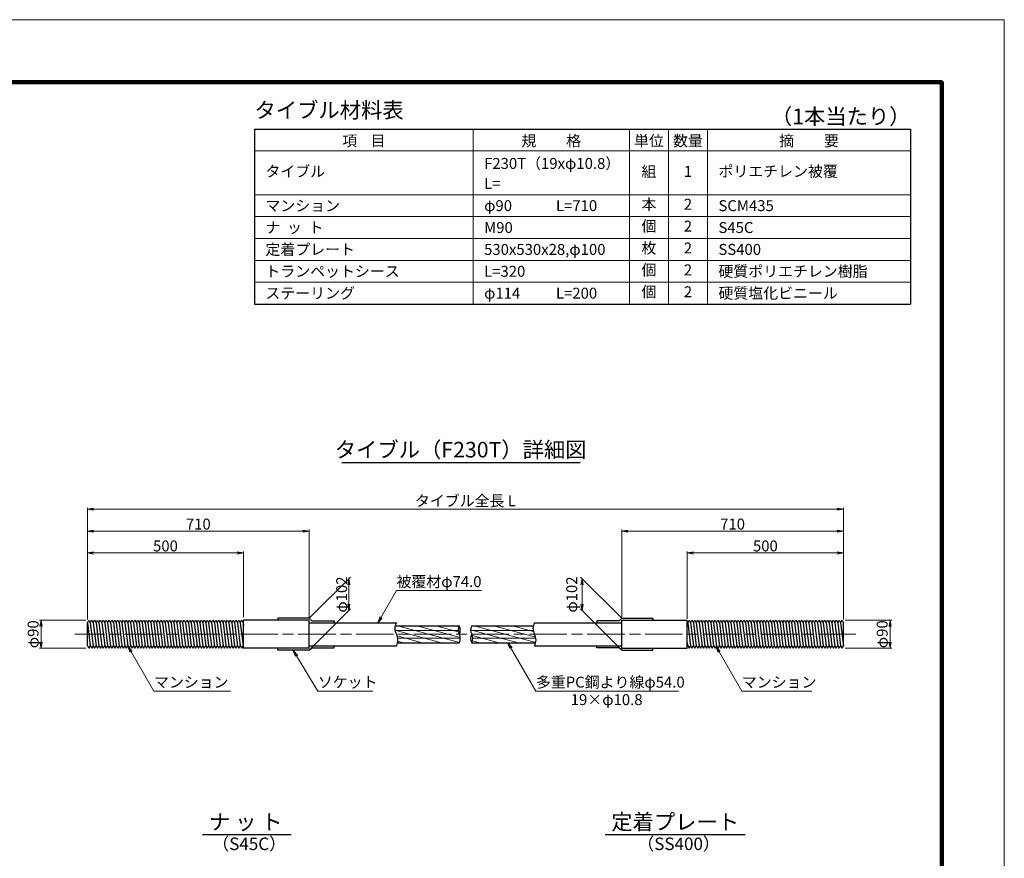
# Model space of a CAD drawing. Extents: x 0 to 8410, y 0 to 5940.
# Drawn here: x 5258 to 8410, y 3257 to 5940 of the extents above; entities that cross this region are included whole.
import ezdxf
from ezdxf.enums import TextEntityAlignment as Align

# ---------------------------------------------------------------- set-up
doc = ezdxf.new("R2010")
doc.units = 0
doc.header["$LTSCALE"] = 10
doc.linetypes.add('SXF_一点鎖線', pattern=[18.5, 12, -1.5, 3.5, -1.5])
doc.layers.get('0').update_dxf_attribs({"linetype": 'CONTINUOUS', "lineweight": 13})
doc.layers.get('Defpoints').update_dxf_attribs({"linetype": 'CONTINUOUS', "lineweight": 13})
for name, color, linetype, lineweight in [('D-BMK', 2, 'SXF_一点鎖線', 13), ('D-MTR-FRAM', 7, 'CONTINUOUS', 25), ('D-MTR-LINE', 7, 'CONTINUOUS', 13), ('D-MTR-TXT', 7, 'CONTINUOUS', 13), ('D-STR', 1, 'CONTINUOUS', 25), ('D-STR-DIM', 7, 'CONTINUOUS', 13), ('D-STR-HTXT', 7, 'CONTINUOUS', 13), ('D-TTL', 2, 'CONTINUOUS', 140), ('D-TTL-FRAM', 7, 'CONTINUOUS', 50), ('D-TTL-LINE', 7, 'CONTINUOUS', 25), ('D-TTL-TXT', 7, 'CONTINUOUS', 13)]:
    doc.layers.add(name, color=color, linetype=linetype, lineweight=lineweight)
doc.styles.add('MSゴシック', font='txt')
doc.styles.add('ＭＳ ゴシック', font='txt')
doc.dimstyles.new('DIM10', dxfattribs={"dimscale": 10, "dimtxt": 3.5, "dimasz": 2, "dimexe": 0.5, "dimexo": 1, "dimgap": 0.5, "dimtad": 1, "dimdec": 0, "dimzin": 0, "dimdsep": 46, "dimtxsty": 'ＭＳ ゴシック', "dimblk": 'OPEN', "dimcen": 1, "dimadec": 0, "dimazin": 0, "dimtfac": 1, "dimtdec": 0, "dimtmove": 2, "dimatfit": 3, "dimldrblk": 'OPEN', "dimfxl": 0, "dimtolj": 1, "dimtzin": 0, "dimlwd": -1, "dimlwe": -1, "dimarcsym": 0})
pattern_1 = [(165, (-130.432, 0), (-4.108752, -15.334072), [])]

# ---------------------------------------------------------------- blocks, each defined once
blk = doc.blocks.new('_Open')
at = {"color": 0, "linetype": 'ByBlock', "lineweight": -2}
for p, q in [((-1, 0.17), (0, 0)), ((-1, -0.17), (0, 0)), ((0, 0), (-1, 0))]:
    blk.add_line(p, q, dxfattribs=at)
blk = doc.blocks.new('*D10')
at = {"layer": 'D-STR-DIM', "color": 0}
for p, q in [((5475.1, 4020.7), (5475.1, 4378.7)), ((5495.1, 4373.7), (7875.3, 4373.7)), ((7895.3, 4020.7), (7895.3, 4378.7))]:
    blk.add_line(p, q, dxfattribs=at)
at = {"layer": 'Defpoints', "color": 0}
for p in [(7895.3, 4373.7), (5475.1, 4010.7), (7895.3, 4010.7)]:
    blk.add_point(p, dxfattribs=at)
at = {"layer": 'D-STR-DIM', "color": 0, "xscale": 20, "yscale": 20, "zscale": 20, "rotation": 180}
blk.add_blockref('_Open', (5475.1, 4373.7), dxfattribs=at)
at = {"layer": 'D-STR-DIM', "color": 0, "xscale": 20, "yscale": 20, "zscale": 20}
blk.add_blockref('_Open', (7895.3, 4373.7), dxfattribs=at)
at = {"layer": 'D-STR-DIM', "color": 0, "insert": (6685.2, 4400.6), "char_height": 35, "attachment_point": 5, "style": 'ＭＳ ゴシック'}
blk.add_mtext('\\A1;タイブル全長 L', dxfattribs=at)
blk = doc.blocks.new('*D9')
at = {"layer": 'D-STR-DIM', "color": 0}
for p, q in [((5475.1, 4020.7), (5475.1, 4238.7)), ((5495.1, 4233.7), (5955.1, 4233.7)), ((5975.1, 4028.7), (5975.1, 4238.7))]:
    blk.add_line(p, q, dxfattribs=at)
at = {"layer": 'Defpoints', "color": 0}
for p in [(5975.1, 4233.7), (5475.1, 4010.7), (5975.1, 4018.7)]:
    blk.add_point(p, dxfattribs=at)
at = {"layer": 'D-STR-DIM', "color": 0, "xscale": 20, "yscale": 20, "zscale": 20, "rotation": 180}
blk.add_blockref('_Open', (5475.1, 4233.7), dxfattribs=at)
at = {"layer": 'D-STR-DIM', "color": 0, "xscale": 20, "yscale": 20, "zscale": 20}
blk.add_blockref('_Open', (5975.1, 4233.7), dxfattribs=at)
at = {"layer": 'D-STR-DIM', "color": 0, "insert": (5725.1, 4256.2), "char_height": 35, "attachment_point": 5, "style": 'ＭＳ ゴシック'}
blk.add_mtext('\\A1;500', dxfattribs=at)
blk = doc.blocks.new('*D8')
at = {"layer": 'D-STR-DIM', "color": 0}
for p, q in [((5475.1, 4020.7), (5475.1, 4308.7)), ((5495.1, 4303.7), (6165.1, 4303.7)), ((6185.1, 4028.7), (6185.1, 4308.7))]:
    blk.add_line(p, q, dxfattribs=at)
at = {"layer": 'Defpoints', "color": 0}
for p in [(6185.1, 4303.7), (5475.1, 4010.7), (6185.1, 4018.7)]:
    blk.add_point(p, dxfattribs=at)
at = {"layer": 'D-STR-DIM', "color": 0, "xscale": 20, "yscale": 20, "zscale": 20, "rotation": 180}
blk.add_blockref('_Open', (5475.1, 4303.7), dxfattribs=at)
at = {"layer": 'D-STR-DIM', "color": 0, "xscale": 20, "yscale": 20, "zscale": 20}
blk.add_blockref('_Open', (6185.1, 4303.7), dxfattribs=at)
at = {"layer": 'D-STR-DIM', "color": 0, "insert": (5830.1, 4326.2), "char_height": 35, "attachment_point": 5, "style": 'ＭＳ ゴシック'}
blk.add_mtext('\\A1;710', dxfattribs=at)
blk = doc.blocks.new('*D7')
at = {"layer": 'D-STR-DIM', "color": 0}
for p, q in [((5469.7, 4018.7), (5321.8, 4018.7)), ((5326.8, 3998.7), (5326.8, 3948.7)), ((5469.7, 3928.7), (5321.8, 3928.7))]:
    blk.add_line(p, q, dxfattribs=at)
at = {"layer": 'Defpoints', "color": 0}
for p in [(5479.7, 4018.7), (5326.8, 3928.7), (5479.7, 3928.7)]:
    blk.add_point(p, dxfattribs=at)
at = {"layer": 'D-STR-DIM', "color": 0, "xscale": 20, "yscale": 20, "zscale": 20}
for p, rotation in [((5326.8, 4018.7), 90), ((5326.8, 3928.7), 270)]:
    blk.add_blockref('_Open', p, dxfattribs=dict(at, rotation=rotation))
at = {"layer": 'D-STR-DIM', "color": 0, "insert": (5301.5, 3973.7), "char_height": 35, "attachment_point": 5, "rotation": 90, "style": 'ＭＳ ゴシック'}
blk.add_mtext('\\A1;φ90', dxfattribs=at)
blk = doc.blocks.new('*D6')
at = {"layer": 'D-STR-DIM', "color": 0}
for p, q in [((7395.3, 4023.5), (7395.3, 4238.7)), ((7875.3, 4233.7), (7415.3, 4233.7)), ((7895.3, 4020.7), (7895.3, 4238.7))]:
    blk.add_line(p, q, dxfattribs=at)
at = {"layer": 'Defpoints', "color": 0}
for p in [(7395.3, 4233.7), (7395.3, 4013.5), (7895.3, 4010.7)]:
    blk.add_point(p, dxfattribs=at)
at = {"layer": 'D-STR-DIM', "color": 0, "xscale": 20, "yscale": 20, "zscale": 20, "rotation": 180}
blk.add_blockref('_Open', (7395.3, 4233.7), dxfattribs=at)
at = {"layer": 'D-STR-DIM', "color": 0, "xscale": 20, "yscale": 20, "zscale": 20}
blk.add_blockref('_Open', (7895.3, 4233.7), dxfattribs=at)
at = {"layer": 'D-STR-DIM', "color": 0, "insert": (7645.3, 4256.2), "char_height": 35, "attachment_point": 5, "style": 'ＭＳ ゴシック'}
blk.add_mtext('\\A1;500', dxfattribs=at)
blk = doc.blocks.new('*D5')
at = {"layer": 'D-STR-DIM', "color": 0}
for p, q in [((7185.3, 4028.5), (7185.3, 4308.7)), ((7875.3, 4303.7), (7205.3, 4303.7)), ((7895.3, 4020.7), (7895.3, 4308.7))]:
    blk.add_line(p, q, dxfattribs=at)
at = {"layer": 'Defpoints', "color": 0}
for p in [(7185.3, 4303.7), (7185.3, 4018.5), (7895.3, 4010.7)]:
    blk.add_point(p, dxfattribs=at)
at = {"layer": 'D-STR-DIM', "color": 0, "xscale": 20, "yscale": 20, "zscale": 20, "rotation": 180}
blk.add_blockref('_Open', (7185.3, 4303.7), dxfattribs=at)
at = {"layer": 'D-STR-DIM', "color": 0, "xscale": 20, "yscale": 20, "zscale": 20}
blk.add_blockref('_Open', (7895.3, 4303.7), dxfattribs=at)
at = {"layer": 'D-STR-DIM', "color": 0, "insert": (7540.3, 4326.2), "char_height": 35, "attachment_point": 5, "style": 'ＭＳ ゴシック'}
blk.add_mtext('\\A1;710', dxfattribs=at)
blk = doc.blocks.new('*D2')
at = {"layer": 'D-STR-DIM', "color": 0}
for p, q in [((7900.7, 4018.7), (8049.5, 4018.7)), ((8044.5, 3948.7), (8044.5, 3998.7)), ((7900.7, 3928.7), (8049.5, 3928.7))]:
    blk.add_line(p, q, dxfattribs=at)
at = {"layer": 'Defpoints', "color": 0}
for p in [(7890.7, 4018.7), (8044.5, 4018.7), (7890.7, 3928.7)]:
    blk.add_point(p, dxfattribs=at)
at = {"layer": 'D-STR-DIM', "color": 0, "xscale": 20, "yscale": 20, "zscale": 20}
for p, rotation in [((8044.5, 4018.7), 90), ((8044.5, 3928.7), 270)]:
    blk.add_blockref('_Open', p, dxfattribs=dict(at, rotation=rotation))
at = {"layer": 'D-STR-DIM', "color": 0, "insert": (8019.1, 3973.7), "char_height": 35, "attachment_point": 5, "rotation": 90, "style": 'ＭＳ ゴシック'}
blk.add_mtext('\\A1;φ90', dxfattribs=at)
blk = doc.blocks.new('*D1')
at = {"layer": 'D-STR-DIM', "color": 0}
for p, q in [((6185.1, 4024.7), (6317.1, 4156.7)), ((6312.1, 4069.7), (6312.1, 4131.7)), ((6185.1, 3922.7), (6317.1, 4054.7))]:
    blk.add_line(p, q, dxfattribs=at)
at = {"layer": 'Defpoints', "color": 0}
for p in [(6312.1, 4151.7), (6185.1, 4024.7), (6185.1, 3922.7)]:
    blk.add_point(p, dxfattribs=at)
at = {"layer": 'D-STR-DIM', "color": 0, "xscale": 20, "yscale": 20, "zscale": 20}
for p, rotation in [((6312.1, 4151.7), 90), ((6312.1, 4049.7), 270)]:
    blk.add_blockref('_Open', p, dxfattribs=dict(at, rotation=rotation))
at = {"layer": 'D-STR-DIM', "color": 0, "insert": (6289.1, 4100.7), "char_height": 35, "attachment_point": 5, "rotation": 90, "style": 'ＭＳ ゴシック'}
blk.add_mtext('\\A1;φ102', dxfattribs=at)
blk = doc.blocks.new('*D52')
at = {"layer": 'D-STR-DIM', "color": 0}
for p, q in [((7185.3, 4024.7), (7053.3, 4156.7)), ((7058.3, 4069.7), (7058.3, 4131.7)), ((7185.3, 3922.7), (7053.3, 4054.7))]:
    blk.add_line(p, q, dxfattribs=at)
at = {"layer": 'Defpoints', "color": 0}
for p in [(7058.3, 4151.7), (7185.3, 4024.7), (7185.3, 3922.7)]:
    blk.add_point(p, dxfattribs=at)
at = {"layer": 'D-STR-DIM', "color": 0, "xscale": 20, "yscale": 20, "zscale": 20}
for p, rotation in [((7058.3, 4151.7), 90), ((7058.3, 4049.7), 270)]:
    blk.add_blockref('_Open', p, dxfattribs=dict(at, rotation=rotation))
at = {"layer": 'D-STR-DIM', "color": 0, "insert": (7025.4, 4100.7), "char_height": 35, "attachment_point": 5, "rotation": 90, "style": 'ＭＳ ゴシック'}
blk.add_mtext('\\A1;φ102', dxfattribs=at)

msp = doc.modelspace()

# ---------------------------------------------------------------- hatches: boundary and pattern name
at = {"layer": 'D-STR', "lineweight": 13}
h = msp.add_hatch(dxfattribs=at)
h.set_pattern_fill('ANSI31', color=256, scale=5, angle=120, style=0)
h.set_pattern_definition(pattern_1)
h.paths.add_polyline_path([(6665.22, 3946.67, 0.1412062), (6668.82, 3961.19), (6468.65, 3961.19, -0.0990796), (6468.15, 3946.67)])
h.paths.add_polyline_path([(6464.18, 3973.67, -0.0903369), (6468.65, 3961.19), (6668.82, 3961.19, 0.1221224), (6665.22, 3973.67)])
h.paths.add_polyline_path([(6459.71, 3986.16, 0.0903369), (6464.18, 3973.67), (6665.22, 3973.67, -0.1221224), (6661.62, 3986.16)])
h.paths.add_polyline_path([(6661.62, 3986.16, -0.1412062), (6665.22, 4000.67), (6460.21, 4000.67, 0.0990796), (6459.71, 3986.16)])
h = msp.add_hatch(dxfattribs=at)
h.set_pattern_fill('ANSI31', color=256, scale=5, angle=120, style=0)
h.set_pattern_definition(pattern_1)
h.paths.add_polyline_path([(6910.72, 3961.19), (6708.95, 3961.19, -0.1412062), (6705.35, 3946.67), (6910.22, 3946.67, 0.0990796)])
h.paths.add_polyline_path([(6906.26, 3973.67), (6705.35, 3973.67, -0.1221224), (6708.95, 3961.19), (6910.72, 3961.19, 0.0903369)])
h.paths.add_polyline_path([(6901.79, 3986.16), (6701.75, 3986.16, 0.1221224), (6705.35, 3973.67), (6906.26, 3973.67, -0.0903369)])
h.paths.add_polyline_path([(6902.29, 4000.67), (6705.35, 4000.67, 0.1412062), (6701.75, 3986.16), (6901.79, 3986.16, -0.0990796)])

# ---------------------------------------------------------------- linework, layer by layer
at = {"layer": 'D-BMK'}
msp.add_line((7935.09, 3973.67), (5435.09, 3973.67), dxfattribs=at)
at = {"layer": 'D-MTR-FRAM'}
for p, q in [((6010, 5590), (6010, 5030)), ((6010, 5590), (8110, 5590)), ((8110, 5590), (8110, 5030)), ((6010, 5030), (8110, 5030))]:
    msp.add_line(p, q, dxfattribs=at)
at = {"layer": 'D-MTR-LINE'}
for p, q in [((6710, 5590), (6710, 5030)), ((7210, 5590), (7210, 5030)), ((7335, 5590), (7335, 5030)), ((7460, 5590), (7460, 5030)), ((6010, 5520), (8110, 5520)), ((6010, 5380), (8110, 5380)), ((6010, 5310), (8110, 5310)), ((6010, 5240), (8110, 5240)), ((6010, 5170), (8110, 5170)), ((6010, 5100), (8110, 5100))]:
    msp.add_line(p, q, dxfattribs=at)
at = {"layer": 'D-STR'}
for p, q in [((5475.09, 4010.67), (5479.71, 4018.67)), ((5475.09, 3936.67), (5475.09, 4010.67)), ((5475.09, 4010.67), (5484.33, 3936.67)), ((5479.71, 4018.67), (5484.33, 4010.67)), ((5484.33, 4010.67), (5488.95, 4018.67)), ((5484.33, 4010.67), (5493.56, 3936.67)), ((5488.95, 4018.67), (5493.56, 4010.67)), ((5493.56, 4010.67), (5498.18, 4018.67)), ((5493.56, 4010.67), (5502.8, 3936.67)), ((5498.18, 4018.67), (5502.8, 4010.67)), ((5502.8, 4010.67), (5507.42, 4018.67)), ((5502.8, 4010.67), (5512.04, 3936.67)), ((5507.42, 4018.67), (5512.04, 4010.67)), ((5512.04, 4010.67), (5516.66, 4018.67)), ((5512.04, 4010.67), (5521.28, 3936.67)), ((5516.66, 4018.67), (5521.28, 4010.67)), ((5521.28, 4010.67), (5525.9, 4018.67)), ((5521.28, 4010.67), (5530.51, 3936.67)), ((5525.9, 4018.67), (5530.51, 4010.67)), ((5530.51, 4010.67), (5535.13, 4018.67)), ((5530.51, 4010.67), (5539.75, 3936.67)), ((5535.13, 4018.67), (5539.75, 4010.67)), ((5539.75, 4010.67), (5544.37, 4018.67)), ((5539.75, 4010.67), (5548.99, 3936.67)), ((5544.37, 4018.67), (5548.99, 4010.67)), ((5548.99, 4010.67), (5553.61, 4018.67)), ((5548.99, 4010.67), (5558.23, 3936.67)), ((5553.61, 4018.67), (5558.23, 4010.67)), ((5558.23, 4010.67), (5562.85, 4018.67)), ((5558.23, 4010.67), (5567.47, 3936.67)), ((5562.85, 4018.67), (5567.47, 4010.67)), ((5567.47, 4010.67), (5572.08, 4018.67)), ((5567.47, 4010.67), (5576.7, 3936.67)), ((5572.08, 4018.67), (5576.7, 4010.67)), ((5576.7, 4010.67), (5581.32, 4018.67)), ((5576.7, 4010.67), (5585.94, 3936.67)), ((5581.32, 4018.67), (5585.94, 4010.67)), ((5585.94, 4010.67), (5590.56, 4018.67)), ((5585.94, 4010.67), (5595.18, 3936.67)), ((5590.56, 4018.67), (5595.18, 4010.67)), ((5595.18, 4010.67), (5599.8, 4018.67)), ((5595.18, 4010.67), (5604.42, 3936.67)), ((5599.8, 4018.67), (5604.42, 4010.67)), ((5604.42, 4010.67), (5609.03, 4018.67)), ((5604.42, 4010.67), (5613.65, 3936.67)), ((5609.03, 4018.67), (5613.65, 4010.67)), ((5613.65, 4010.67), (5618.27, 4018.67)), ((5613.65, 4010.67), (5622.89, 3936.67)), ((5618.27, 4018.67), (5622.89, 4010.67)), ((5622.89, 4010.67), (5627.51, 4018.67)), ((5622.89, 4010.67), (5632.13, 3936.67)), ((5627.51, 4018.67), (5632.13, 4010.67)), ((5632.13, 4010.67), (5636.75, 4018.67)), ((5632.13, 4010.67), (5641.37, 3936.67)), ((5636.75, 4018.67), (5641.37, 4010.67)), ((5641.37, 4010.67), (5645.98, 4018.67)), ((5641.37, 4010.67), (5650.6, 3936.67)), ((5645.98, 4018.67), (5650.6, 4010.67)), ((5650.6, 4010.67), (5655.22, 4018.67)), ((5650.6, 4010.67), (5659.84, 3936.67)), ((5655.22, 4018.67), (5659.84, 4010.67)), ((5659.84, 4010.67), (5664.46, 4018.67)), ((5659.84, 4010.67), (5669.08, 3936.67)), ((5664.46, 4018.67), (5669.08, 4010.67)), ((5669.08, 4010.67), (5673.7, 4018.67)), ((5669.08, 4010.67), (5678.32, 3936.67)), ((5673.7, 4018.67), (5678.32, 4010.67)), ((5678.32, 4010.67), (5682.94, 4018.67)), ((5678.32, 4010.67), (5687.55, 3936.67)), ((5682.94, 4018.67), (5687.55, 4010.67)), ((5687.55, 4010.67), (5692.17, 4018.67)), ((5687.55, 4010.67), (5696.79, 3936.67)), ((5692.17, 4018.67), (5696.79, 4010.67)), ((5696.79, 4010.67), (5701.41, 4018.67)), ((5696.79, 4010.67), (5706.03, 3936.67)), ((5701.41, 4018.67), (5706.03, 4010.67)), ((5706.03, 4010.67), (5710.65, 4018.67)), ((5706.03, 4010.67), (5715.27, 3936.67)), ((5710.65, 4018.67), (5715.27, 4010.67)), ((5715.27, 4010.67), (5719.89, 4018.67)), ((5715.27, 4010.67), (5724.5, 3936.67)), ((5719.89, 4018.67), (5724.5, 4010.67)), ((5724.5, 4010.67), (5729.12, 4018.67)), ((5724.5, 4010.67), (5733.74, 3936.67)), ((5729.12, 4018.67), (5733.74, 4010.67)), ((5733.74, 4010.67), (5738.36, 4018.67)), ((5733.74, 4010.67), (5742.98, 3936.67)), ((5738.36, 4018.67), (5742.98, 4010.67)), ((5742.98, 4010.67), (5747.6, 4018.67)), ((5742.98, 4010.67), (5752.22, 3936.67)), ((5747.6, 4018.67), (5752.22, 4010.67)), ((5752.22, 4010.67), (5756.84, 4018.67)), ((5752.22, 4010.67), (5761.45, 3936.67)), ((5756.84, 4018.67), (5761.45, 4010.67)), ((5761.45, 4010.67), (5766.07, 4018.67)), ((5761.45, 4010.67), (5770.69, 3936.67)), ((5766.07, 4018.67), (5770.69, 4010.67)), ((5770.69, 4010.67), (5775.31, 4018.67)), ((5770.69, 4010.67), (5779.93, 3936.67)), ((5775.31, 4018.67), (5779.93, 4010.67)), ((5779.93, 4010.67), (5784.55, 4018.67)), ((5779.93, 4010.67), (5789.17, 3936.67)), ((5784.55, 4018.67), (5789.17, 4010.67)), ((5789.17, 4010.67), (5793.79, 4018.67)), ((5789.17, 4010.67), (5798.41, 3936.67)), ((5793.79, 4018.67), (5798.41, 4010.67)), ((5798.41, 4010.67), (5803.02, 4018.67)), ((5798.41, 4010.67), (5807.64, 3936.67)), ((5803.02, 4018.67), (5807.64, 4010.67)), ((5807.64, 4010.67), (5812.26, 4018.67)), ((5807.64, 4010.67), (5816.88, 3936.67)), ((5812.26, 4018.67), (5816.88, 4010.67)), ((5816.88, 4010.67), (5821.5, 4018.67)), ((5816.88, 4010.67), (5826.12, 3936.67)), ((5821.5, 4018.67), (5826.12, 4010.67)), ((5826.12, 4010.67), (5830.74, 4018.67)), ((5826.12, 4010.67), (5835.36, 3936.67)), ((5830.74, 4018.67), (5835.36, 4010.67)), ((5835.36, 4010.67), (5839.97, 4018.67)), ((5835.36, 4010.67), (5844.59, 3936.67)), ((5839.97, 4018.67), (5844.59, 4010.67)), ((5844.59, 4010.67), (5849.21, 4018.67)), ((5844.59, 4010.67), (5853.83, 3936.67)), ((5849.21, 4018.67), (5853.83, 4010.67)), ((5853.83, 4010.67), (5858.45, 4018.67)), ((5853.83, 4010.67), (5863.07, 3936.67)), ((5858.45, 4018.67), (5863.07, 4010.67)), ((5863.07, 4010.67), (5867.69, 4018.67)), ((5863.07, 4010.67), (5872.31, 3936.67)), ((5867.69, 4018.67), (5872.31, 4010.67)), ((5872.31, 4010.67), (5876.92, 4018.67)), ((5872.31, 4010.67), (5881.54, 3936.67)), ((5876.92, 4018.67), (5881.54, 4010.67)), ((5881.54, 4010.67), (5886.16, 4018.67)), ((5881.54, 4010.67), (5890.78, 3936.67)), ((5886.16, 4018.67), (5890.78, 4010.67)), ((5890.78, 4010.67), (5895.4, 4018.67)), ((5890.78, 4010.67), (5900.02, 3936.67)), ((5895.4, 4018.67), (5900.02, 4010.67)), ((5900.02, 4010.67), (5904.64, 4018.67)), ((5900.02, 4010.67), (5909.26, 3936.67)), ((5904.64, 4018.67), (5909.26, 4010.67)), ((5909.26, 4010.67), (5913.88, 4018.67)), ((5909.26, 4010.67), (5918.49, 3936.67)), ((5913.88, 4018.67), (5918.49, 4010.67)), ((5918.49, 4010.67), (5923.11, 4018.67)), ((5918.49, 4010.67), (5927.73, 3936.67)), ((5923.11, 4018.67), (5927.73, 4010.67)), ((5927.73, 4010.67), (5932.35, 4018.67)), ((5927.73, 4010.67), (5936.97, 3936.67)), ((5932.35, 4018.67), (5936.97, 4010.67)), ((5936.97, 4010.67), (5941.59, 4018.67)), ((5936.97, 4010.67), (5946.21, 3936.67)), ((5941.59, 4018.67), (5946.21, 4010.67)), ((5946.21, 4010.67), (5950.83, 4018.67)), ((5946.21, 4010.67), (5955.44, 3936.67)), ((5950.83, 4018.67), (5955.44, 4010.67)), ((5955.44, 4010.67), (5960.06, 4018.67)), ((5955.44, 4010.67), (5964.68, 3936.67)), ((5960.06, 4018.67), (5964.68, 4010.67)), ((5964.68, 4010.67), (5969.3, 4018.67)), ((5964.68, 4010.67), (5973.92, 3936.67)), ((5969.3, 4018.67), (5973.92, 4010.67)), ((5973.92, 4010.67), (5975.09, 4012.7)), ((5973.92, 4010.67), (5975.09, 4001.31)), ((5975.09, 3928.67), (5975.09, 4018.67)), ((6185.09, 4018.67), (5975.09, 4018.67)), ((6085.09, 4024.67), (6085.09, 4018.67)), ((6185.09, 4024.67), (6085.09, 4024.67)), ((6185.09, 4024.67), (6193.09, 4016.67)), ((6185.09, 3928.67), (6185.09, 4018.67)), ((6185.09, 4010.67), (6464.18, 4010.67)), ((6193.09, 4016.67), (6265.09, 4016.67)), ((6265.09, 4016.67), (6265.09, 4010.67)), ((6906.26, 4010.67), (7185.35, 4010.67)), ((7177.35, 4016.67), (7105.35, 4016.67)), ((7105.35, 4016.67), (7105.35, 4010.67)), ((7185.35, 4024.67), (7177.35, 4016.67)), ((7185.35, 4024.67), (7285.35, 4024.67)), ((7185.35, 4018.67), (7395.35, 4018.67)), ((7285.35, 4024.67), (7285.35, 4018.67)), ((7395.35, 3928.67), (7395.35, 4018.67)), ((7395.35, 4012.7), (7396.52, 4010.67)), ((7396.52, 4010.67), (7401.14, 4018.67)), ((7396.52, 4010.67), (7405.75, 3936.67)), ((7401.14, 4018.67), (7405.75, 4010.67)), ((7405.75, 4010.67), (7410.37, 4018.67)), ((7405.75, 4010.67), (7414.99, 3936.67)), ((7410.37, 4018.67), (7414.99, 4010.67)), ((7414.99, 4010.67), (7419.61, 4018.67)), ((7414.99, 4010.67), (7424.23, 3936.67)), ((7419.61, 4018.67), (7424.23, 4010.67)), ((7424.23, 4010.67), (7428.85, 4018.67)), ((7424.23, 4010.67), (7433.47, 3936.67)), ((7428.85, 4018.67), (7433.47, 4010.67)), ((7433.47, 4010.67), (7438.09, 4018.67)), ((7433.47, 4010.67), (7442.71, 3936.67)), ((7438.09, 4018.67), (7442.71, 4010.67)), ((7442.71, 4010.67), (7447.32, 4018.67)), ((7442.71, 4010.67), (7451.94, 3936.67)), ((7447.32, 4018.67), (7451.94, 4010.67)), ((7451.94, 4010.67), (7456.56, 4018.67)), ((7451.94, 4010.67), (7461.18, 3936.67)), ((7456.56, 4018.67), (7461.18, 4010.67)), ((7461.18, 4010.67), (7465.8, 4018.67)), ((7461.18, 4010.67), (7470.42, 3936.67)), ((7465.8, 4018.67), (7470.42, 4010.67)), ((7470.42, 4010.67), (7475.04, 4018.67)), ((7470.42, 4010.67), (7479.66, 3936.67)), ((7475.04, 4018.67), (7479.66, 4010.67)), ((7479.66, 4010.67), (7484.27, 4018.67)), ((7479.66, 4010.67), (7488.89, 3936.67)), ((7484.27, 4018.67), (7488.89, 4010.67)), ((7488.89, 4010.67), (7493.51, 4018.67)), ((7488.89, 4010.67), (7498.13, 3936.67)), ((7493.51, 4018.67), (7498.13, 4010.67)), ((7498.13, 4010.67), (7502.75, 4018.67)), ((7498.13, 4010.67), (7507.37, 3936.67)), ((7502.75, 4018.67), (7507.37, 4010.67)), ((7507.37, 4010.67), (7511.99, 4018.67)), ((7507.37, 4010.67), (7516.61, 3936.67)), ((7511.99, 4018.67), (7516.61, 4010.67)), ((7516.61, 4010.67), (7521.22, 4018.67)), ((7516.61, 4010.67), (7525.84, 3936.67)), ((7521.22, 4018.67), (7525.84, 4010.67)), ((7525.84, 4010.67), (7530.46, 4018.67)), ((7525.84, 4010.67), (7535.08, 3936.67)), ((7530.46, 4018.67), (7535.08, 4010.67)), ((7535.08, 4010.67), (7539.7, 4018.67)), ((7535.08, 4010.67), (7544.32, 3936.67)), ((7539.7, 4018.67), (7544.32, 4010.67)), ((7544.32, 4010.67), (7548.94, 4018.67)), ((7544.32, 4010.67), (7553.56, 3936.67)), ((7548.94, 4018.67), (7553.56, 4010.67)), ((7553.56, 4010.67), (7558.18, 4018.67)), ((7553.56, 4010.67), (7562.79, 3936.67)), ((7558.18, 4018.67), (7562.79, 4010.67)), ((7562.79, 4010.67), (7567.41, 4018.67)), ((7562.79, 4010.67), (7572.03, 3936.67)), ((7567.41, 4018.67), (7572.03, 4010.67)), ((7572.03, 4010.67), (7576.65, 4018.67)), ((7572.03, 4010.67), (7581.27, 3936.67)), ((7576.65, 4018.67), (7581.27, 4010.67)), ((7581.27, 4010.67), (7585.89, 4018.67)), ((7581.27, 4010.67), (7590.51, 3936.67)), ((7585.89, 4018.67), (7590.51, 4010.67)), ((7590.51, 4010.67), (7595.13, 4018.67)), ((7590.51, 4010.67), (7599.74, 3936.67)), ((7595.13, 4018.67), (7599.74, 4010.67)), ((7599.74, 4010.67), (7604.36, 4018.67)), ((7599.74, 4010.67), (7608.98, 3936.67)), ((7604.36, 4018.67), (7608.98, 4010.67)), ((7608.98, 4010.67), (7613.6, 4018.67)), ((7608.98, 4010.67), (7618.22, 3936.67)), ((7613.6, 4018.67), (7618.22, 4010.67)), ((7618.22, 4010.67), (7622.84, 4018.67)), ((7618.22, 4010.67), (7627.46, 3936.67)), ((7622.84, 4018.67), (7627.46, 4010.67)), ((7627.46, 4010.67), (7632.08, 4018.67)), ((7627.46, 4010.67), (7636.69, 3936.67)), ((7632.08, 4018.67), (7636.69, 4010.67)), ((7636.69, 4010.67), (7641.31, 4018.67)), ((7636.69, 4010.67), (7645.93, 3936.67)), ((7641.31, 4018.67), (7645.93, 4010.67)), ((7645.93, 4010.67), (7650.55, 4018.67)), ((7645.93, 4010.67), (7655.17, 3936.67)), ((7650.55, 4018.67), (7655.17, 4010.67)), ((7655.17, 4010.67), (7659.79, 4018.67)), ((7655.17, 4010.67), (7664.41, 3936.67)), ((7659.79, 4018.67), (7664.41, 4010.67)), ((7664.41, 4010.67), (7669.03, 4018.67)), ((7664.41, 4010.67), (7673.65, 3936.67)), ((7669.03, 4018.67), (7673.65, 4010.67)), ((7673.65, 4010.67), (7678.26, 4018.67)), ((7673.65, 4010.67), (7682.88, 3936.67)), ((7678.26, 4018.67), (7682.88, 4010.67)), ((7682.88, 4010.67), (7687.5, 4018.67)), ((7682.88, 4010.67), (7692.12, 3936.67)), ((7687.5, 4018.67), (7692.12, 4010.67)), ((7692.12, 4010.67), (7696.74, 4018.67)), ((7692.12, 4010.67), (7701.36, 3936.67)), ((7696.74, 4018.67), (7701.36, 4010.67)), ((7701.36, 4010.67), (7705.98, 4018.67)), ((7701.36, 4010.67), (7710.6, 3936.67)), ((7705.98, 4018.67), (7710.6, 4010.67)), ((7710.6, 4010.67), (7715.21, 4018.67)), ((7710.6, 4010.67), (7719.83, 3936.67)), ((7715.21, 4018.67), (7719.83, 4010.67)), ((7719.83, 4010.67), (7724.45, 4018.67)), ((7719.83, 4010.67), (7729.07, 3936.67)), ((7724.45, 4018.67), (7729.07, 4010.67)), ((7729.07, 4010.67), (7733.69, 4018.67)), ((7729.07, 4010.67), (7738.31, 3936.67)), ((7733.69, 4018.67), (7738.31, 4010.67)), ((7738.31, 4010.67), (7742.93, 4018.67)), ((7738.31, 4010.67), (7747.55, 3936.67)), ((7742.93, 4018.67), (7747.55, 4010.67)), ((7747.55, 4010.67), (7752.16, 4018.67)), ((7747.55, 4010.67), (7756.78, 3936.67)), ((7752.16, 4018.67), (7756.78, 4010.67)), ((7756.78, 4010.67), (7761.4, 4018.67)), ((7756.78, 4010.67), (7766.02, 3936.67)), ((7761.4, 4018.67), (7766.02, 4010.67)), ((7766.02, 4010.67), (7770.64, 4018.67)), ((7766.02, 4010.67), (7775.26, 3936.67)), ((7770.64, 4018.67), (7775.26, 4010.67)), ((7775.26, 4010.67), (7779.88, 4018.67)), ((7775.26, 4010.67), (7784.5, 3936.67)), ((7779.88, 4018.67), (7784.5, 4010.67)), ((7784.5, 4010.67), (7789.12, 4018.67)), ((7784.5, 4010.67), (7793.73, 3936.67)), ((7789.12, 4018.67), (7793.73, 4010.67)), ((7793.73, 4010.67), (7798.35, 4018.67)), ((7793.73, 4010.67), (7802.97, 3936.67)), ((7798.35, 4018.67), (7802.97, 4010.67)), ((7802.97, 4010.67), (7807.59, 4018.67)), ((7802.97, 4010.67), (7812.21, 3936.67)), ((7807.59, 4018.67), (7812.21, 4010.67)), ((7812.21, 4010.67), (7816.83, 4018.67)), ((7812.21, 4010.67), (7821.45, 3936.67)), ((7816.83, 4018.67), (7821.45, 4010.67)), ((7821.45, 4010.67), (7826.07, 4018.67)), ((7821.45, 4010.67), (7830.68, 3936.67)), ((7826.07, 4018.67), (7830.68, 4010.67)), ((7830.68, 4010.67), (7835.3, 4018.67)), ((7830.68, 4010.67), (7839.92, 3936.67)), ((7835.3, 4018.67), (7839.92, 4010.67)), ((7839.92, 4010.67), (7844.54, 4018.67)), ((7839.92, 4010.67), (7849.16, 3936.67)), ((7844.54, 4018.67), (7849.16, 4010.67)), ((7849.16, 4010.67), (7853.78, 4018.67)), ((7849.16, 4010.67), (7858.4, 3936.67)), ((7853.78, 4018.67), (7858.4, 4010.67)), ((7858.4, 4010.67), (7863.02, 4018.67)), ((7858.4, 4010.67), (7867.63, 3936.67)), ((7863.02, 4018.67), (7867.63, 4010.67)), ((7867.63, 4010.67), (7872.25, 4018.67)), ((7867.63, 4010.67), (7876.87, 3936.67)), ((7872.25, 4018.67), (7876.87, 4010.67)), ((7876.87, 4010.67), (7881.49, 4018.67)), ((7876.87, 4010.67), (7886.11, 3936.67)), ((7881.49, 4018.67), (7886.11, 4010.67)), ((7886.11, 4010.67), (7890.73, 4018.67)), ((7886.11, 4010.67), (7895.35, 3936.67)), ((7890.73, 4018.67), (7895.35, 4010.67)), ((7895.35, 3936.67), (7895.35, 4010.67)), ((6460.21, 4000.67), (6665.22, 4000.67)), ((6705.35, 4000.67), (6902.29, 4000.67)), ((6468.15, 3946.67), (6665.22, 3946.67)), ((6705.35, 3946.67), (6910.22, 3946.67)), ((7395.35, 3946.04), (7396.52, 3936.67)), ((5475.09, 3936.67), (5479.71, 3928.67)), ((5479.71, 3928.67), (5484.33, 3936.67)), ((5484.33, 3936.67), (5488.95, 3928.67)), ((5488.95, 3928.67), (5493.56, 3936.67)), ((5493.56, 3936.67), (5498.18, 3928.67)), ((5498.18, 3928.67), (5502.8, 3936.67)), ((5502.8, 3936.67), (5507.42, 3928.67)), ((5507.42, 3928.67), (5512.04, 3936.67)), ((5512.04, 3936.67), (5516.66, 3928.67)), ((5516.66, 3928.67), (5521.28, 3936.67)), ((5521.28, 3936.67), (5525.9, 3928.67)), ((5525.9, 3928.67), (5530.51, 3936.67)), ((5530.51, 3936.67), (5535.13, 3928.67)), ((5535.13, 3928.67), (5539.75, 3936.67)), ((5539.75, 3936.67), (5544.37, 3928.67)), ((5544.37, 3928.67), (5548.99, 3936.67)), ((5548.99, 3936.67), (5553.61, 3928.67)), ((5553.61, 3928.67), (5558.23, 3936.67)), ((5558.23, 3936.67), (5562.85, 3928.67)), ((5562.85, 3928.67), (5567.47, 3936.67)), ((5567.47, 3936.67), (5572.08, 3928.67)), ((5572.08, 3928.67), (5576.7, 3936.67)), ((5576.7, 3936.67), (5581.32, 3928.67)), ((5581.32, 3928.67), (5585.94, 3936.67)), ((5585.94, 3936.67), (5590.56, 3928.67)), ((5590.56, 3928.67), (5595.18, 3936.67)), ((5595.18, 3936.67), (5599.8, 3928.67)), ((5599.8, 3928.67), (5604.42, 3936.67)), ((5604.42, 3936.67), (5609.03, 3928.67)), ((5609.03, 3928.67), (5613.65, 3936.67)), ((5613.65, 3936.67), (5618.27, 3928.67)), ((5618.27, 3928.67), (5622.89, 3936.67)), ((5622.89, 3936.67), (5627.51, 3928.67)), ((5627.51, 3928.67), (5632.13, 3936.67)), ((5632.13, 3936.67), (5636.75, 3928.67)), ((5636.75, 3928.67), (5641.37, 3936.67)), ((5641.37, 3936.67), (5645.98, 3928.67)), ((5645.98, 3928.67), (5650.6, 3936.67)), ((5650.6, 3936.67), (5655.22, 3928.67)), ((5655.22, 3928.67), (5659.84, 3936.67)), ((5659.84, 3936.67), (5664.46, 3928.67)), ((5664.46, 3928.67), (5669.08, 3936.67)), ((5669.08, 3936.67), (5673.7, 3928.67)), ((5673.7, 3928.67), (5678.32, 3936.67)), ((5678.32, 3936.67), (5682.94, 3928.67)), ((5682.94, 3928.67), (5687.55, 3936.67)), ((5687.55, 3936.67), (5692.17, 3928.67)), ((5692.17, 3928.67), (5696.79, 3936.67)), ((5696.79, 3936.67), (5701.41, 3928.67)), ((5701.41, 3928.67), (5706.03, 3936.67)), ((5706.03, 3936.67), (5710.65, 3928.67)), ((5710.65, 3928.67), (5715.27, 3936.67)), ((5715.27, 3936.67), (5719.89, 3928.67)), ((5719.89, 3928.67), (5724.5, 3936.67)), ((5724.5, 3936.67), (5729.12, 3928.67)), ((5729.12, 3928.67), (5733.74, 3936.67)), ((5733.74, 3936.67), (5738.36, 3928.67)), ((5738.36, 3928.67), (5742.98, 3936.67)), ((5742.98, 3936.67), (5747.6, 3928.67)), ((5747.6, 3928.67), (5752.22, 3936.67)), ((5752.22, 3936.67), (5756.84, 3928.67)), ((5756.84, 3928.67), (5761.45, 3936.67)), ((5761.45, 3936.67), (5766.07, 3928.67)), ((5766.07, 3928.67), (5770.69, 3936.67)), ((5770.69, 3936.67), (5775.31, 3928.67)), ((5775.31, 3928.67), (5779.93, 3936.67)), ((5779.93, 3936.67), (5784.55, 3928.67)), ((5784.55, 3928.67), (5789.17, 3936.67)), ((5789.17, 3936.67), (5793.79, 3928.67)), ((5793.79, 3928.67), (5798.41, 3936.67)), ((5798.41, 3936.67), (5803.02, 3928.67)), ((5803.02, 3928.67), (5807.64, 3936.67)), ((5807.64, 3936.67), (5812.26, 3928.67)), ((5812.26, 3928.67), (5816.88, 3936.67)), ((5816.88, 3936.67), (5821.5, 3928.67)), ((5821.5, 3928.67), (5826.12, 3936.67)), ((5826.12, 3936.67), (5830.74, 3928.67)), ((5830.74, 3928.67), (5835.36, 3936.67)), ((5835.36, 3936.67), (5839.97, 3928.67)), ((5839.97, 3928.67), (5844.59, 3936.67)), ((5844.59, 3936.67), (5849.21, 3928.67)), ((5849.21, 3928.67), (5853.83, 3936.67)), ((5853.83, 3936.67), (5858.45, 3928.67)), ((5858.45, 3928.67), (5863.07, 3936.67)), ((5863.07, 3936.67), (5867.69, 3928.67)), ((5867.69, 3928.67), (5872.31, 3936.67)), ((5872.31, 3936.67), (5876.92, 3928.67)), ((5876.92, 3928.67), (5881.54, 3936.67)), ((5881.54, 3936.67), (5886.16, 3928.67)), ((5886.16, 3928.67), (5890.78, 3936.67)), ((5890.78, 3936.67), (5895.4, 3928.67)), ((5895.4, 3928.67), (5900.02, 3936.67)), ((5900.02, 3936.67), (5904.64, 3928.67)), ((5904.64, 3928.67), (5909.26, 3936.67)), ((5909.26, 3936.67), (5913.88, 3928.67)), ((5913.88, 3928.67), (5918.49, 3936.67)), ((5918.49, 3936.67), (5923.11, 3928.67)), ((5923.11, 3928.67), (5927.73, 3936.67)), ((5927.73, 3936.67), (5932.35, 3928.67)), ((5932.35, 3928.67), (5936.97, 3936.67)), ((5936.97, 3936.67), (5941.59, 3928.67)), ((5941.59, 3928.67), (5946.21, 3936.67)), ((5946.21, 3936.67), (5950.83, 3928.67)), ((5950.83, 3928.67), (5955.44, 3936.67)), ((5955.44, 3936.67), (5960.06, 3928.67)), ((5960.06, 3928.67), (5964.68, 3936.67)), ((5964.68, 3936.67), (5969.3, 3928.67)), ((5969.3, 3928.67), (5973.92, 3936.67)), ((5973.92, 3936.67), (5975.09, 3934.65)), ((6185.09, 3928.67), (5975.09, 3928.67)), ((6085.09, 3922.67), (6085.09, 3928.67)), ((6185.09, 3922.67), (6085.09, 3922.67)), ((6185.09, 3936.67), (6464.18, 3936.67)), ((6185.09, 3922.67), (6193.09, 3930.67)), ((6193.09, 3930.67), (6265.09, 3930.67)), ((6265.09, 3930.67), (6265.09, 3936.67)), ((6906.26, 3936.67), (7185.35, 3936.67)), ((7105.35, 3930.67), (7105.35, 3936.67)), ((7177.35, 3930.67), (7105.35, 3930.67)), ((7185.35, 3922.67), (7177.35, 3930.67)), ((7185.35, 3928.67), (7395.35, 3928.67)), ((7185.35, 3922.67), (7285.35, 3922.67)), ((7285.35, 3922.67), (7285.35, 3928.67)), ((7395.35, 3934.65), (7396.52, 3936.67)), ((7396.52, 3936.67), (7401.14, 3928.67)), ((7401.14, 3928.67), (7405.75, 3936.67)), ((7405.75, 3936.67), (7410.37, 3928.67)), ((7410.37, 3928.67), (7414.99, 3936.67)), ((7414.99, 3936.67), (7419.61, 3928.67)), ((7419.61, 3928.67), (7424.23, 3936.67)), ((7424.23, 3936.67), (7428.85, 3928.67)), ((7428.85, 3928.67), (7433.47, 3936.67)), ((7433.47, 3936.67), (7438.09, 3928.67)), ((7438.09, 3928.67), (7442.71, 3936.67)), ((7442.71, 3936.67), (7447.32, 3928.67)), ((7447.32, 3928.67), (7451.94, 3936.67)), ((7451.94, 3936.67), (7456.56, 3928.67)), ((7456.56, 3928.67), (7461.18, 3936.67)), ((7461.18, 3936.67), (7465.8, 3928.67)), ((7465.8, 3928.67), (7470.42, 3936.67)), ((7470.42, 3936.67), (7475.04, 3928.67)), ((7475.04, 3928.67), (7479.66, 3936.67)), ((7479.66, 3936.67), (7484.27, 3928.67)), ((7484.27, 3928.67), (7488.89, 3936.67)), ((7488.89, 3936.67), (7493.51, 3928.67)), ((7493.51, 3928.67), (7498.13, 3936.67)), ((7498.13, 3936.67), (7502.75, 3928.67)), ((7502.75, 3928.67), (7507.37, 3936.67)), ((7507.37, 3936.67), (7511.99, 3928.67)), ((7511.99, 3928.67), (7516.61, 3936.67)), ((7516.61, 3936.67), (7521.22, 3928.67)), ((7521.22, 3928.67), (7525.84, 3936.67)), ((7525.84, 3936.67), (7530.46, 3928.67)), ((7530.46, 3928.67), (7535.08, 3936.67)), ((7535.08, 3936.67), (7539.7, 3928.67)), ((7539.7, 3928.67), (7544.32, 3936.67)), ((7544.32, 3936.67), (7548.94, 3928.67)), ((7548.94, 3928.67), (7553.56, 3936.67)), ((7553.56, 3936.67), (7558.18, 3928.67)), ((7558.18, 3928.67), (7562.79, 3936.67)), ((7562.79, 3936.67), (7567.41, 3928.67)), ((7567.41, 3928.67), (7572.03, 3936.67)), ((7572.03, 3936.67), (7576.65, 3928.67)), ((7576.65, 3928.67), (7581.27, 3936.67)), ((7581.27, 3936.67), (7585.89, 3928.67)), ((7585.89, 3928.67), (7590.51, 3936.67)), ((7590.51, 3936.67), (7595.13, 3928.67)), ((7595.13, 3928.67), (7599.74, 3936.67)), ((7599.74, 3936.67), (7604.36, 3928.67)), ((7604.36, 3928.67), (7608.98, 3936.67)), ((7608.98, 3936.67), (7613.6, 3928.67)), ((7613.6, 3928.67), (7618.22, 3936.67)), ((7618.22, 3936.67), (7622.84, 3928.67)), ((7622.84, 3928.67), (7627.46, 3936.67)), ((7627.46, 3936.67), (7632.08, 3928.67)), ((7632.08, 3928.67), (7636.69, 3936.67)), ((7636.69, 3936.67), (7641.31, 3928.67)), ((7641.31, 3928.67), (7645.93, 3936.67)), ((7645.93, 3936.67), (7650.55, 3928.67)), ((7650.55, 3928.67), (7655.17, 3936.67)), ((7655.17, 3936.67), (7659.79, 3928.67)), ((7659.79, 3928.67), (7664.41, 3936.67)), ((7664.41, 3936.67), (7669.03, 3928.67)), ((7669.03, 3928.67), (7673.65, 3936.67)), ((7673.65, 3936.67), (7678.26, 3928.67)), ((7678.26, 3928.67), (7682.88, 3936.67)), ((7682.88, 3936.67), (7687.5, 3928.67)), ((7687.5, 3928.67), (7692.12, 3936.67)), ((7692.12, 3936.67), (7696.74, 3928.67)), ((7696.74, 3928.67), (7701.36, 3936.67)), ((7701.36, 3936.67), (7705.98, 3928.67)), ((7705.98, 3928.67), (7710.6, 3936.67)), ((7710.6, 3936.67), (7715.21, 3928.67)), ((7715.21, 3928.67), (7719.83, 3936.67)), ((7719.83, 3936.67), (7724.45, 3928.67)), ((7724.45, 3928.67), (7729.07, 3936.67)), ((7729.07, 3936.67), (7733.69, 3928.67)), ((7733.69, 3928.67), (7738.31, 3936.67)), ((7738.31, 3936.67), (7742.93, 3928.67)), ((7742.93, 3928.67), (7747.55, 3936.67)), ((7747.55, 3936.67), (7752.16, 3928.67)), ((7752.16, 3928.67), (7756.78, 3936.67)), ((7756.78, 3936.67), (7761.4, 3928.67)), ((7761.4, 3928.67), (7766.02, 3936.67)), ((7766.02, 3936.67), (7770.64, 3928.67)), ((7770.64, 3928.67), (7775.26, 3936.67)), ((7775.26, 3936.67), (7779.88, 3928.67)), ((7779.88, 3928.67), (7784.5, 3936.67)), ((7784.5, 3936.67), (7789.12, 3928.67)), ((7789.12, 3928.67), (7793.73, 3936.67)), ((7793.73, 3936.67), (7798.35, 3928.67)), ((7798.35, 3928.67), (7802.97, 3936.67)), ((7802.97, 3936.67), (7807.59, 3928.67)), ((7807.59, 3928.67), (7812.21, 3936.67)), ((7812.21, 3936.67), (7816.83, 3928.67)), ((7816.83, 3928.67), (7821.45, 3936.67)), ((7821.45, 3936.67), (7826.07, 3928.67)), ((7826.07, 3928.67), (7830.68, 3936.67)), ((7830.68, 3936.67), (7835.3, 3928.67)), ((7835.3, 3928.67), (7839.92, 3936.67)), ((7839.92, 3936.67), (7844.54, 3928.67)), ((7844.54, 3928.67), (7849.16, 3936.67)), ((7849.16, 3936.67), (7853.78, 3928.67)), ((7853.78, 3928.67), (7858.4, 3936.67)), ((7858.4, 3936.67), (7863.02, 3928.67)), ((7863.02, 3928.67), (7867.63, 3936.67)), ((7867.63, 3936.67), (7872.25, 3928.67)), ((7872.25, 3928.67), (7876.87, 3936.67)), ((7876.87, 3936.67), (7881.49, 3928.67)), ((7881.49, 3928.67), (7886.11, 3936.67)), ((7886.11, 3936.67), (7890.73, 3928.67)), ((7890.73, 3928.67), (7895.35, 3936.67))]:
    msp.add_line(p, q, dxfattribs=at)
at = {"layer": 'D-STR', "ltscale": 0.5}
msp.add_line((7185.35, 3928.67), (7185.35, 4018.67), dxfattribs=at)
at = {"layer": 'D-STR', "lineweight": 13}
for p, q in [((6459.71, 3986.16), (6661.62, 3986.16)), ((6701.75, 3986.16), (6901.79, 3986.16)), ((6468.65, 3961.19), (6668.82, 3961.19)), ((6708.95, 3961.19), (6910.72, 3961.19))]:
    msp.add_line(p, q, dxfattribs=at)
at = {"layer": 'D-STR'}
for centre, radius, start, end in [((6496.22, 3992.17), 37, 150, 210), ((6938.3, 3992.17), 37, 150, 210), ((6432.14, 3955.17), 37, 330, 30), ((6688.6, 3987.17), 27, 150, 210), ((6641.84, 3987.17), 27, 330, 30), ((6641.84, 3960.17), 27, 330, 30), ((6728.73, 3987.17), 27, 150, 210), ((6728.73, 3960.17), 27, 150, 210), ((6681.96, 3960.17), 27, 330, 30), ((6874.21, 3955.17), 37, 330, 30)]:
    msp.add_arc(centre, radius, start, end, dxfattribs=at)
at = {"layer": 'D-TTL', "color": 2, "linetype": 'Continuous', "lineweight": 140, "flags": 128}
msp.add_lwpolyline([(8210, 200), (8210, 5740), (200, 5740), (200, 200)], close=True, dxfattribs=at)
at = {"layer": 'D-TTL-FRAM', "color": 2, "linetype": 'Continuous', "lineweight": 13, "flags": 128}
msp.add_lwpolyline([(0, 0), (8410, 0), (8410, 5940), (0, 5940)], close=True, dxfattribs=at)
at = {"layer": 'D-TTL-LINE'}
for p, q in [((6289.11, 4523.67), (7052.18, 4523.67)), ((5843.24, 3332.74), (6127.09, 3332.74)), ((7132.68, 3332.74), (7580.26, 3332.74))]:
    msp.add_line(p, q, dxfattribs=at)

# ---------------------------------------------------------------- texts
at = {"layer": 'D-MTR-TXT', "style": 'MSゴシック'}
msp.add_text('（1本当たり）', height=50, dxfattribs=at).set_placement((8110, 5590), align=Align.BOTTOM_RIGHT)
for s, p in [('項    目', (6360, 5534.84)), ('規\u3000\u3000格', (6960, 5535)), ('単位', (7272.5, 5535)), ('数量', (7397.5, 5535)), ('摘\u3000\u3000要', (7785, 5535))]:
    msp.add_text(s, height=35, dxfattribs=at).set_placement(p, align=Align.CENTER)
for s, p in [('F230T（19xφ10.8）', (6745, 5480.08)), ('タイブル', (6045, 5454.83)), ('ポリエチレン被覆', (7495, 5454.83)), ('L=', (6745, 5416.23)), ('マンション', (6045, 5345)), ('φ90', (6745, 5345)), ('L=710', (6975, 5345)), ('SCM435', (7495, 5345)), ('ナ  ッ  ト', (6045, 5275)), ('M90', (6745, 5275)), ('S45C', (7495, 5275)), ('定着プレート', (6045, 5205)), ('530x530x28,φ100', (6745, 5205)), ('SS400', (7495, 5205)), ('トランペットシース', (6045, 5135)), ('L=320', (6745, 5135)), ('硬質ポリエチレン樹脂', (7495, 5135)), ('ステーリング', (6045, 5065)), ('φ114', (6745, 5065)), ('L=200', (6975, 5065)), ('硬質塩化ビニール', (7495, 5065))]:
    msp.add_text(s, height=35, dxfattribs=at).set_placement(p, align=Align.MIDDLE_LEFT)
for s, p in [('組', (7272.5, 5450)), ('1', (7397.5, 5450)), ('本', (7272.5, 5345)), ('2', (7397.5, 5345)), ('個', (7272.5, 5275)), ('2', (7397.5, 5275)), ('枚', (7272.5, 5205)), ('2', (7397.5, 5205)), ('個', (7272.5, 5135)), ('2', (7397.5, 5135)), ('個', (7272.5, 5065)), ('2', (7397.5, 5065))]:
    msp.add_text(s, height=35, dxfattribs=at).set_placement(p, align=Align.MIDDLE)
at = {"layer": 'D-STR-DIM', "style": 'MSゴシック'}
msp.add_text('ソケット', height=35, dxfattribs=at).set_placement((6212.77, 3791.99), align=Align.BOTTOM_LEFT)
at = {"layer": 'D-STR-HTXT'}
for s, height, style, p in [('タイブル材料表', 50, 'MSゴシック', (6010, 5610)), ('被覆材φ74.0', 35, 'ＭＳ ゴシック', (6464.41, 4113.67)), ('マンション', 35, 'ＭＳ ゴシック', (5688.26, 3791.99)), ('多重PC鋼より線φ54.0', 35, 'ＭＳ ゴシック', (6910.73, 3791.99)), ('マンション', 35, 'ＭＳ ゴシック', (7569.89, 3791.99))]:
    msp.add_text(s, height=height, dxfattribs=dict(at, style=style)).set_placement(p, align=Align.BOTTOM_LEFT)
at = {"layer": 'D-STR-HTXT', "style": 'ＭＳ ゴシック'}
msp.add_text('19×φ10.8', height=35, dxfattribs=at).set_placement((7137.16, 3781.97), align=Align.TOP_CENTER)
at = {"layer": 'D-TTL-TXT', "style": 'ＭＳ ゴシック'}
for s, p in [('タイブル（F230T）詳細図', (6670.01, 4523.67)), ('定着プレート', (7356.47, 3332.74)), ('ナ ッ ト', (5982.07, 3332.74))]:
    msp.add_text(s, height=50, dxfattribs=at).set_placement(p, align=Align.BOTTOM_CENTER)
for s, p in [('（S45C）', (5992.94, 3323.21)), ('（SS400）', (7367.43, 3323.21))]:
    msp.add_text(s, height=40, dxfattribs=at).set_placement(p, align=Align.TOP_CENTER)

# ---------------------------------------------------------------- dimensions: what is measured, and where the dimension line sits
at = {"layer": 'D-STR-DIM'}
dim = msp.add_linear_dim(base=(7895.35, 4373.67), p1=(5475.09, 4010.67), p2=(7895.35, 4010.67), text='タイブル全長 L', dimstyle='DIM10', override={"dimtxsty": 'ＭＳ ゴシック'}, dxfattribs=at)
dim.commit()
dim.dimension.update_dxf_attribs({"geometry": '*D10', "text_midpoint": (6685.22, 4400.62)})
for base, p1, p2, picture, middle in [((6185.09, 4303.67), (5475.09, 4010.67), (6185.09, 4018.67), '*D8', (5830.09, 4326.17)), ((7185.35, 4303.67), (7895.35, 4010.67), (7185.35, 4018.52), '*D5', (7540.35, 4326.17)), ((5975.09, 4233.67), (5475.09, 4010.67), (5975.09, 4018.67), '*D9', (5725.09, 4256.17)), ((7395.35, 4233.67), (7895.35, 4010.67), (7395.35, 4013.52), '*D6', (7645.35, 4256.17))]:
    dim = msp.add_linear_dim(base=base, p1=p1, p2=p2, dimstyle='DIM10', override={"dimtxsty": 'ＭＳ ゴシック'}, dxfattribs=at)
    dim.commit()
    dim.dimension.update_dxf_attribs({"geometry": picture, "text_midpoint": middle})
dim = msp.add_linear_dim(base=(6312.15, 4151.73), p1=(6185.09, 3922.67), p2=(6185.09, 4024.67), angle=90, text='φ<>', dimstyle='DIM10', override={"dimexo": 0}, dxfattribs=at)
dim.commit()
dim.dimension.update_dxf_attribs({"geometry": '*D1', "text_midpoint": (6289.13, 4100.73), "dimtype": 160})
for base, p1, p2, override, picture, middle in [((7058.29, 4151.73), (7185.35, 3922.67), (7185.35, 4024.67), {"dimexo": 0}, '*D52', (7025.44, 4100.73)), ((5326.84, 3928.67), (5479.71, 4018.67), (5479.71, 3928.67), {"dimtxsty": 'ＭＳ ゴシック'}, '*D7', (5301.5, 3973.67)), ((8044.47, 4018.67), (7890.73, 3928.67), (7890.73, 4018.67), {"dimtxsty": 'ＭＳ ゴシック'}, '*D2', (8019.13, 3973.67))]:
    dim = msp.add_linear_dim(base=base, p1=p1, p2=p2, angle=90, text='φ<>', dimstyle='DIM10', override=override, dxfattribs=at)
    dim.commit()
    dim.dimension.update_dxf_attribs({"geometry": picture, "text_midpoint": middle})

# ---------------------------------------------------------------- leaders
msp.add_leader([(6135.09, 3921), (6212.77, 3791.99), (6389.24, 3791.99)], dimstyle='DIM10', override={"dimgap": 0.5, "dimtad": 1}, dxfattribs=at)
at = {"layer": 'D-STR-HTXT'}
for points, override in [([(6404.94, 4010.67), (6464.41, 4113.67), (6737.14, 4113.67)], {"dimgap": 0.5, "dimtad": 0}), ([(6821.42, 3946.67), (6910.73, 3791.99), (7366.93, 3791.99)], {"dimtxsty": 'ＭＳ ゴシック'}), ([(5605.99, 3934.48), (5688.26, 3791.99), (5933.53, 3791.99)], {"dimtxsty": 'ＭＳ ゴシック'}), ([(7487.62, 3934.48), (7569.89, 3791.99), (7793.48, 3791.99)], {"dimtxsty": 'ＭＳ ゴシック'})]:
    msp.add_leader(points, dimstyle='DIM10', override=override, dxfattribs=at)

doc.saveas('drawing.dxf')
